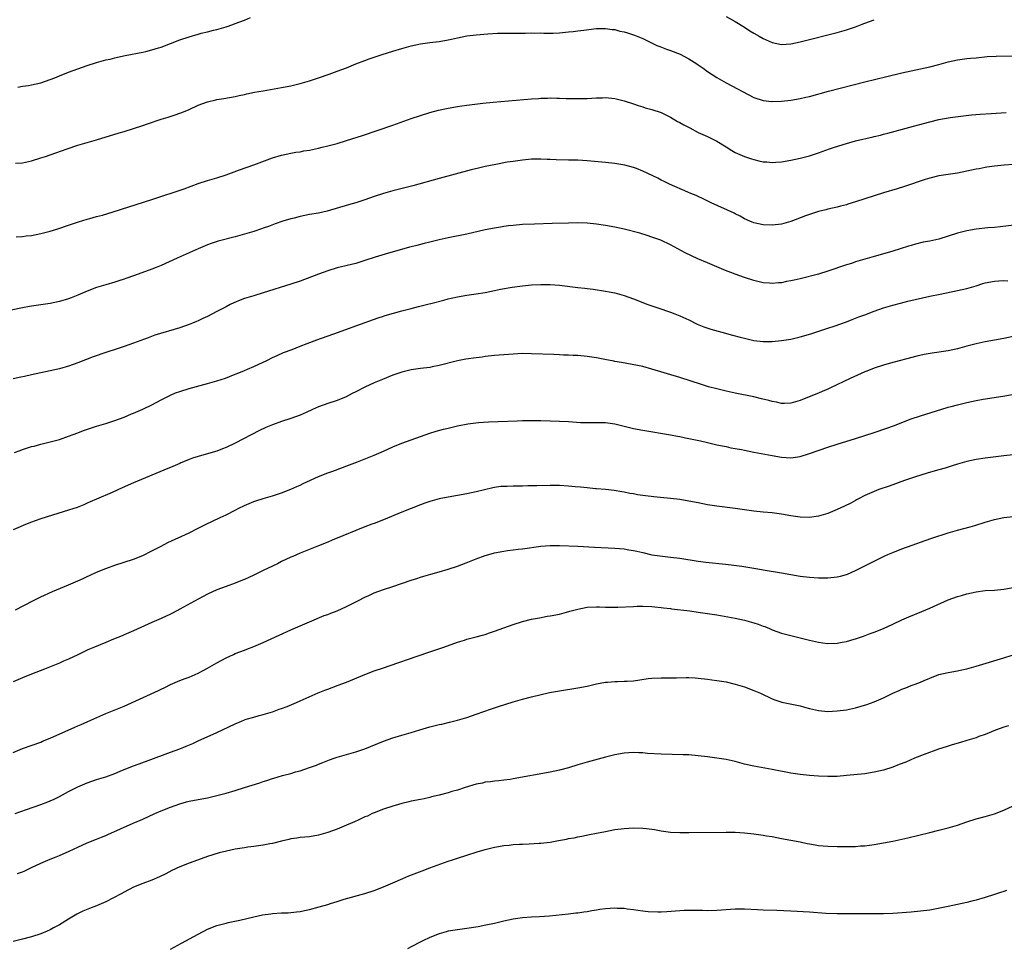
# Model space of a CAD drawing. Units: inches. Extents: x 2613000 to 2616000, y 1530000 to 1533000.
# Drawn here: x 2615092 to 2615305, y 1531898 to 1532099 of the extents above; entities that cross this region are included whole.
import ezdxf

# ---------------------------------------------------------------- set-up
doc = ezdxf.new("R2010")
doc.units = ezdxf.units.IN
doc.header["$MEASUREMENT"] = 0
doc.layers.add('LD26131530_10ft', color=113, linetype='Continuous')

msp = doc.modelspace()

# ---------------------------------------------------------------- linework, layer by layer
at = {"layer": 'LD26131530_10ft'}
for points, elevation in [([(2615091.99, 1532083.99), (2615093, 1532084.15), (2615094.33, 1532084.33), (2615095, 1532084.45), (2615097, 1532084.91), (2615099, 1532085.61), (2615100, 1532086), (2615101, 1532086.41), (2615103, 1532087.19), (2615105, 1532087.93), (2615107, 1532088.64), (2615109, 1532089.29), (2615111, 1532089.84), (2615111.96, 1532090.04), (2615113, 1532090.32), (2615113.57, 1532090.43), (2615115.19, 1532090.81), (2615119, 1532091.51), (2615119.65, 1532091.65), (2615121, 1532092), (2615122.44, 1532092.44), (2615123, 1532092.63), (2615125, 1532093.38), (2615127, 1532094.16), (2615129, 1532094.87), (2615131, 1532095.45), (2615131.61, 1532095.61), (2615133, 1532095.94), (2615134.27, 1532096.27), (2615135, 1532096.44), (2615137, 1532097.01), (2615138.47, 1532097.53), (2615139, 1532097.7), (2615141, 1532098.47), (2615142.3, 1532099)], 8220), ([(2615245, 1532099.26), (2615247, 1532098.15), (2615249, 1532096.94), (2615250.17, 1532096.17), (2615251, 1532095.67), (2615252.19, 1532095), (2615253, 1532094.51), (2615255, 1532093.59), (2615257, 1532093.19), (2615259, 1532093.33), (2615261, 1532093.77), (2615263.57, 1532094.43), (2615267, 1532095.29), (2615269, 1532095.81), (2615271, 1532096.38), (2615273, 1532097.03), (2615274.42, 1532097.58), (2615275, 1532097.78), (2615277, 1532098.55)], 8220), ([(2615091.52, 1532067.52), (2615093, 1532067.65), (2615095, 1532068.07), (2615097, 1532068.67), (2615098, 1532069), (2615100.23, 1532069.77), (2615102.66, 1532070.66), (2615105, 1532071.44), (2615109, 1532072.62), (2615113.89, 1532074.11), (2615115, 1532074.42), (2615117, 1532075.03), (2615119, 1532075.66), (2615120.03, 1532076.03), (2615123, 1532077.05), (2615124.51, 1532077.49), (2615126.02, 1532078.02), (2615127, 1532078.33), (2615127.48, 1532078.52), (2615129, 1532079.17), (2615131, 1532080.06), (2615133, 1532080.83), (2615134.77, 1532081.23), (2615135, 1532081.3), (2615136.51, 1532081.49), (2615139, 1532081.92), (2615139.86, 1532082.14), (2615141, 1532082.36), (2615141.49, 1532082.51), (2615143.14, 1532082.86), (2615145, 1532083.2), (2615149, 1532083.86), (2615151, 1532084.27), (2615153, 1532084.76), (2615155, 1532085.33), (2615157, 1532085.98), (2615159.25, 1532086.75), (2615161, 1532087.4), (2615163, 1532088.17), (2615165.03, 1532089), (2615167, 1532089.75), (2615167.93, 1532090.07), (2615170.75, 1532091), (2615173, 1532091.72), (2615175, 1532092.33), (2615177, 1532092.89), (2615179, 1532093.33), (2615181, 1532093.61), (2615183, 1532093.85), (2615185, 1532094.19), (2615185.68, 1532094.32), (2615187, 1532094.65), (2615189, 1532095.07), (2615191, 1532095.31), (2615193.52, 1532095.52), (2615195.63, 1532095.63), (2615197, 1532095.63), (2615197.65, 1532095.65), (2615199, 1532095.61), (2615199.65, 1532095.65), (2615201.67, 1532095.67), (2615203, 1532095.71), (2615203.65, 1532095.65), (2615205, 1532095.68), (2615205.62, 1532095.62), (2615207, 1532095.66), (2615207.66, 1532095.66), (2615209, 1532095.74), (2615211, 1532095.89), (2615212.01, 1532096.01), (2615213, 1532096.11), (2615214.31, 1532096.31), (2615217, 1532096.61), (2615218.62, 1532096.62), (2615219, 1532096.64), (2615220.43, 1532096.43), (2615221, 1532096.42), (2615222.09, 1532096.09), (2615223, 1532095.95), (2615223.7, 1532095.7), (2615225.22, 1532095.22), (2615227, 1532094.48), (2615228.03, 1532093.97), (2615229.36, 1532093.36), (2615230.08, 1532093), (2615230.72, 1532092.72), (2615232.17, 1532092.17), (2615233, 1532091.89), (2615235.08, 1532091.08), (2615237, 1532090.07), (2615238.69, 1532089), (2615239, 1532088.76), (2615240.05, 1532088.05), (2615241, 1532087.34), (2615243, 1532086.07), (2615245, 1532084.94), (2615251, 1532081.77), (2615253, 1532081.06), (2615254.86, 1532080.86), (2615255, 1532080.85), (2615257, 1532080.96), (2615259, 1532081.18), (2615261, 1532081.5), (2615262.22, 1532081.78), (2615263, 1532081.97), (2615267.12, 1532083.12), (2615275, 1532085.1), (2615279.73, 1532086.27), (2615283, 1532087.05), (2615285, 1532087.51), (2615289, 1532088.37), (2615291, 1532088.89), (2615293, 1532089.44), (2615295, 1532089.87), (2615297, 1532090.14), (2615297.79, 1532090.21), (2615299, 1532090.34), (2615301.43, 1532090.57), (2615303.34, 1532090.66), (2615317, 1532090.82)], 8230), ([(2615091.66, 1532051.66), (2615093, 1532051.72), (2615093.83, 1532051.83), (2615095, 1532051.95), (2615097, 1532052.35), (2615099, 1532052.88), (2615100.63, 1532053.37), (2615103, 1532054.16), (2615103.62, 1532054.39), (2615105.12, 1532054.88), (2615107, 1532055.44), (2615107.57, 1532055.57), (2615109, 1532056), (2615110.34, 1532056.34), (2615112.63, 1532057), (2615121, 1532059.68), (2615127.97, 1532062.03), (2615131, 1532063.13), (2615133, 1532063.8), (2615135, 1532064.4), (2615137, 1532065.05), (2615139.88, 1532066.12), (2615143, 1532067.21), (2615147, 1532068.69), (2615149, 1532069.29), (2615151, 1532069.7), (2615152.1, 1532069.9), (2615153, 1532070.01), (2615153.81, 1532070.19), (2615155, 1532070.37), (2615157, 1532070.81), (2615157.79, 1532071), (2615159, 1532071.3), (2615161, 1532071.83), (2615163, 1532072.42), (2615166.48, 1532073.52), (2615173, 1532075.77), (2615177, 1532077.19), (2615179, 1532077.87), (2615181, 1532078.5), (2615182.86, 1532079), (2615185, 1532079.46), (2615187, 1532079.81), (2615187.92, 1532079.92), (2615189, 1532080.08), (2615192.49, 1532080.49), (2615194.71, 1532080.71), (2615203, 1532081.45), (2615204.47, 1532081.53), (2615205, 1532081.6), (2615206.42, 1532081.58), (2615207, 1532081.64), (2615208.44, 1532081.56), (2615209, 1532081.58), (2615210.46, 1532081.54), (2615213, 1532081.51), (2615215, 1532081.54), (2615217, 1532081.65), (2615218.32, 1532081.68), (2615219, 1532081.71), (2615221, 1532081.51), (2615223, 1532081.02), (2615225, 1532080.39), (2615226.01, 1532080.01), (2615227, 1532079.72), (2615227.53, 1532079.53), (2615229, 1532079.14), (2615231, 1532078.47), (2615233, 1532077.48), (2615234.55, 1532076.55), (2615235, 1532076.33), (2615235.85, 1532075.85), (2615237.15, 1532075.15), (2615239, 1532074.2), (2615241, 1532073.3), (2615243, 1532072.32), (2615245, 1532071.06), (2615246.25, 1532070.25), (2615247, 1532069.84), (2615248.97, 1532068.97), (2615250.47, 1532068.47), (2615251, 1532068.31), (2615252.08, 1532068.08), (2615253, 1532067.85), (2615253.81, 1532067.81), (2615255, 1532067.68), (2615255.76, 1532067.76), (2615257, 1532067.82), (2615259, 1532068.16), (2615261, 1532068.6), (2615263, 1532069.16), (2615265, 1532069.81), (2615267.36, 1532070.64), (2615268.42, 1532071), (2615271, 1532071.81), (2615273, 1532072.34), (2615276.76, 1532073.24), (2615277, 1532073.31), (2615278.37, 1532073.63), (2615279, 1532073.82), (2615279.95, 1532074.05), (2615285.52, 1532075.52), (2615289, 1532076.48), (2615291, 1532076.97), (2615293.39, 1532077.39), (2615298.02, 1532077.98), (2615299.87, 1532078.13), (2615302.26, 1532078.26), (2615305.51, 1532078.49)], 8240), ([(2615307, 1532067.28), (2615305.08, 1532067.08), (2615303, 1532066.91), (2615301.34, 1532066.66), (2615301, 1532066.63), (2615299.65, 1532066.35), (2615299, 1532066.23), (2615297.99, 1532066.01), (2615295, 1532065.39), (2615291, 1532064.82), (2615289, 1532064.31), (2615287.99, 1532063.99), (2615283.52, 1532062.48), (2615281.99, 1532062.01), (2615279, 1532061.14), (2615277, 1532060.52), (2615273, 1532059.17), (2615271.32, 1532058.68), (2615271, 1532058.57), (2615269.72, 1532058.28), (2615269, 1532058.07), (2615267, 1532057.6), (2615266.55, 1532057.45), (2615265, 1532057.08), (2615262.14, 1532056.14), (2615259, 1532054.95), (2615257.5, 1532054.5), (2615257, 1532054.35), (2615255, 1532054.13), (2615253, 1532054.24), (2615251, 1532054.67), (2615250.17, 1532055), (2615249, 1532055.52), (2615248.06, 1532056.06), (2615247, 1532056.57), (2615246.73, 1532056.73), (2615241.79, 1532059), (2615239.94, 1532059.94), (2615239, 1532060.34), (2615238.56, 1532060.56), (2615237.39, 1532061), (2615236.72, 1532061.28), (2615232.77, 1532063), (2615231.61, 1532063.61), (2615231, 1532063.9), (2615230.29, 1532064.29), (2615227, 1532065.85), (2615225.63, 1532066.37), (2615225, 1532066.63), (2615223.13, 1532067.13), (2615221, 1532067.45), (2615219, 1532067.66), (2615215, 1532068.03), (2615213, 1532068.16), (2615211, 1532068.23), (2615208.28, 1532068.28), (2615207, 1532068.34), (2615206.33, 1532068.33), (2615205, 1532068.41), (2615204.38, 1532068.38), (2615203, 1532068.4), (2615201, 1532068.23), (2615199, 1532067.94), (2615197.73, 1532067.73), (2615195.29, 1532067.29), (2615193, 1532066.83), (2615191.51, 1532066.49), (2615189.92, 1532066.08), (2615183, 1532064.22), (2615177.34, 1532062.66), (2615173, 1532061.54), (2615171, 1532060.98), (2615169, 1532060.33), (2615167, 1532059.65), (2615165, 1532059), (2615163.46, 1532058.54), (2615158.81, 1532057.19), (2615157, 1532056.77), (2615155, 1532056.42), (2615153, 1532056.04), (2615151.68, 1532055.68), (2615151, 1532055.51), (2615149.29, 1532055), (2615147.59, 1532054.41), (2615146.15, 1532053.85), (2615145, 1532053.47), (2615144.67, 1532053.33), (2615143, 1532052.79), (2615141, 1532052.17), (2615139, 1532051.6), (2615135.33, 1532050.67), (2615133.82, 1532050.18), (2615133, 1532049.89), (2615131, 1532049.07), (2615126.47, 1532047), (2615123, 1532045.47), (2615121.89, 1532045), (2615121, 1532044.65), (2615117.26, 1532043.26), (2615115.37, 1532042.63), (2615115, 1532042.47), (2615113.86, 1532042.14), (2615113, 1532041.84), (2615111, 1532041.29), (2615109, 1532040.66), (2615107, 1532039.86), (2615105, 1532039), (2615103.56, 1532038.44), (2615103, 1532038.25), (2615101, 1532037.65), (2615099, 1532037.22), (2615095, 1532036.68), (2615094.58, 1532036.58), (2615093, 1532036.3), (2615085.27, 1532034.73)], 8250), ([(2615307.8, 1532054.2), (2615304.21, 1532053.79), (2615303, 1532053.67), (2615301.57, 1532053.57), (2615299, 1532053.32), (2615297, 1532052.96), (2615295, 1532052.41), (2615293, 1532051.74), (2615291, 1532051.15), (2615289, 1532050.72), (2615287.55, 1532050.45), (2615285.95, 1532050.05), (2615285, 1532049.78), (2615284.4, 1532049.6), (2615282.64, 1532049), (2615281, 1532048.51), (2615280.3, 1532048.3), (2615277, 1532047.4), (2615273, 1532046.22), (2615272.1, 1532045.9), (2615271, 1532045.57), (2615267, 1532044.18), (2615265, 1532043.58), (2615261, 1532042.58), (2615259.71, 1532042.29), (2615259, 1532042.09), (2615258.05, 1532041.95), (2615257, 1532041.7), (2615256.32, 1532041.68), (2615255, 1532041.54), (2615254.4, 1532041.6), (2615253, 1532041.69), (2615251, 1532042.17), (2615249, 1532042.83), (2615247, 1532043.54), (2615244.52, 1532044.52), (2615243, 1532045.18), (2615241, 1532046.02), (2615238.88, 1532046.88), (2615237.51, 1532047.51), (2615236.18, 1532048.18), (2615233, 1532049.91), (2615230.91, 1532050.91), (2615229, 1532051.59), (2615227.94, 1532051.94), (2615226.39, 1532052.39), (2615223, 1532053.26), (2615221, 1532053.73), (2615219, 1532054.11), (2615217, 1532054.39), (2615215, 1532054.57), (2615213, 1532054.64), (2615211, 1532054.61), (2615207.48, 1532054.52), (2615203.6, 1532054.4), (2615201, 1532054.28), (2615199, 1532054.11), (2615197.99, 1532053.99), (2615197, 1532053.85), (2615196.29, 1532053.71), (2615195, 1532053.52), (2615193, 1532053.12), (2615189, 1532052.22), (2615185, 1532051.4), (2615183, 1532050.97), (2615181, 1532050.49), (2615179.81, 1532050.19), (2615179, 1532050), (2615178.22, 1532049.78), (2615177, 1532049.49), (2615176.63, 1532049.38), (2615174.92, 1532048.92), (2615172.1, 1532048.1), (2615169.22, 1532047.22), (2615167, 1532046.49), (2615165, 1532045.89), (2615161, 1532044.9), (2615159, 1532044.28), (2615157, 1532043.56), (2615153, 1532042.06), (2615151, 1532041.38), (2615145, 1532039.5), (2615143, 1532038.91), (2615141, 1532038.27), (2615140.08, 1532037.92), (2615138.65, 1532037.35), (2615137.92, 1532037), (2615137, 1532036.53), (2615135, 1532035.47), (2615133, 1532034.44), (2615132.01, 1532033.99), (2615131, 1532033.51), (2615130.63, 1532033.37), (2615129.79, 1532033), (2615129, 1532032.68), (2615127, 1532032), (2615121.63, 1532030.37), (2615120.16, 1532029.84), (2615117, 1532028.62), (2615115, 1532027.94), (2615113.46, 1532027.46), (2615111, 1532026.65), (2615108.31, 1532025.69), (2615105, 1532024.4), (2615103, 1532023.66), (2615101, 1532023.08), (2615099, 1532022.64), (2615095.96, 1532022.04), (2615095, 1532021.8), (2615093.45, 1532021.45), (2615092.69, 1532021.31), (2615091, 1532020.94)], 8260), ([(2615091.29, 1532005), (2615092.51, 1532005.49), (2615093, 1532005.67), (2615095, 1532006.3), (2615095.57, 1532006.43), (2615097, 1532006.82), (2615099, 1532007.31), (2615101, 1532007.87), (2615103, 1532008.53), (2615105, 1532009.27), (2615106.24, 1532009.76), (2615107.72, 1532010.28), (2615109, 1532010.69), (2615111, 1532011.27), (2615113, 1532011.91), (2615115, 1532012.69), (2615116.59, 1532013.41), (2615117, 1532013.55), (2615119, 1532014.42), (2615121, 1532015.36), (2615123, 1532016.41), (2615124.71, 1532017.29), (2615125, 1532017.43), (2615126.1, 1532017.9), (2615127, 1532018.23), (2615129, 1532018.85), (2615133, 1532019.91), (2615135, 1532020.48), (2615136.88, 1532021.12), (2615139, 1532021.93), (2615139.76, 1532022.24), (2615141, 1532022.72), (2615141.66, 1532023), (2615143, 1532023.6), (2615145.93, 1532025), (2615147, 1532025.53), (2615148.01, 1532025.99), (2615149.4, 1532026.6), (2615151.31, 1532027.31), (2615153, 1532027.97), (2615154.55, 1532028.55), (2615156.64, 1532029.36), (2615161.31, 1532031), (2615165, 1532032.38), (2615169.87, 1532034.13), (2615171, 1532034.47), (2615171.39, 1532034.61), (2615175, 1532035.62), (2615175.84, 1532035.84), (2615177, 1532036.17), (2615178.55, 1532036.54), (2615180.86, 1532037.14), (2615181.22, 1532037.22), (2615184.03, 1532037.97), (2615185, 1532038.21), (2615185.66, 1532038.34), (2615187, 1532038.65), (2615189, 1532038.99), (2615191, 1532039.28), (2615193, 1532039.59), (2615195, 1532040), (2615196.3, 1532040.3), (2615198.77, 1532040.77), (2615201, 1532041.06), (2615203, 1532041.24), (2615205, 1532041.35), (2615207, 1532041.34), (2615209, 1532041.19), (2615213, 1532040.7), (2615214.53, 1532040.53), (2615215, 1532040.45), (2615216.3, 1532040.3), (2615219, 1532039.89), (2615219.73, 1532039.73), (2615221, 1532039.51), (2615223, 1532038.94), (2615225, 1532038.2), (2615228.13, 1532037), (2615230.26, 1532036.26), (2615233, 1532035.33), (2615233.91, 1532035), (2615235, 1532034.58), (2615237, 1532033.66), (2615238.79, 1532032.79), (2615240.2, 1532032.2), (2615241.7, 1532031.7), (2615244.12, 1532031), (2615246.39, 1532030.4), (2615248.07, 1532029.93), (2615249, 1532029.7), (2615249.59, 1532029.59), (2615251, 1532029.25), (2615253, 1532029), (2615255, 1532029.01), (2615257, 1532029.21), (2615259, 1532029.55), (2615261, 1532030), (2615263.34, 1532030.66), (2615264.4, 1532031), (2615267, 1532031.9), (2615268.34, 1532032.34), (2615271, 1532033.26), (2615272.24, 1532033.76), (2615273, 1532034.02), (2615273.69, 1532034.31), (2615275, 1532034.8), (2615277, 1532035.58), (2615279, 1532036.28), (2615281, 1532036.88), (2615282.69, 1532037.31), (2615284.3, 1532037.7), (2615289, 1532038.78), (2615291.25, 1532039.25), (2615295, 1532040.01), (2615297, 1532040.45), (2615299, 1532041.05), (2615300.47, 1532041.53), (2615301, 1532041.68), (2615303, 1532042.08), (2615303.91, 1532042.09), (2615305, 1532042.17), (2615305.86, 1532042.14)], 8270), ([(2615307, 1532030.09), (2615305, 1532029.68), (2615301, 1532028.92), (2615299, 1532028.5), (2615297, 1532027.99), (2615295, 1532027.45), (2615293, 1532027.01), (2615289.53, 1532026.47), (2615287.83, 1532026.17), (2615286.19, 1532025.81), (2615280.26, 1532024.26), (2615279, 1532023.91), (2615277, 1532023.25), (2615275.41, 1532022.59), (2615275, 1532022.43), (2615271.82, 1532021), (2615267.59, 1532019), (2615267, 1532018.71), (2615265.79, 1532018.21), (2615265, 1532017.85), (2615264.38, 1532017.62), (2615261, 1532016.24), (2615259, 1532015.66), (2615257.64, 1532015.64), (2615257, 1532015.61), (2615255.87, 1532015.87), (2615255, 1532016.03), (2615254.26, 1532016.26), (2615252.66, 1532016.66), (2615250.97, 1532017.03), (2615247, 1532017.83), (2615245, 1532018.26), (2615243, 1532018.75), (2615241.24, 1532019.24), (2615239.71, 1532019.71), (2615235, 1532021.2), (2615229, 1532023.07), (2615227, 1532023.6), (2615225.85, 1532023.85), (2615222.44, 1532024.44), (2615221, 1532024.72), (2615220.76, 1532024.76), (2615218.85, 1532025.15), (2615217, 1532025.48), (2615215, 1532025.77), (2615213, 1532025.96), (2615212.01, 1532025.99), (2615211, 1532026.07), (2615209.92, 1532026.09), (2615209, 1532026.14), (2615207.83, 1532026.17), (2615203, 1532026.38), (2615201, 1532026.39), (2615199, 1532026.29), (2615197, 1532026.14), (2615195, 1532025.96), (2615193, 1532025.74), (2615192.35, 1532025.65), (2615191, 1532025.49), (2615188.83, 1532025.17), (2615187, 1532024.8), (2615183, 1532023.81), (2615181.52, 1532023.52), (2615181, 1532023.43), (2615179, 1532023.17), (2615177, 1532022.89), (2615175, 1532022.4), (2615173, 1532021.71), (2615170.82, 1532020.82), (2615169, 1532020.05), (2615167, 1532019.16), (2615165, 1532018.16), (2615164.25, 1532017.75), (2615162.92, 1532017.08), (2615161, 1532016.24), (2615159, 1532015.59), (2615157, 1532014.91), (2615155.69, 1532014.31), (2615154.32, 1532013.68), (2615153, 1532013.11), (2615151, 1532012.4), (2615149, 1532011.75), (2615147, 1532011), (2615145.6, 1532010.4), (2615144.24, 1532009.76), (2615139, 1532007.05), (2615137, 1532006.1), (2615136.21, 1532005.79), (2615135, 1532005.35), (2615132.7, 1532004.7), (2615131, 1532004.19), (2615129.77, 1532003.77), (2615129, 1532003.49), (2615127.8, 1532003), (2615127.24, 1532002.76), (2615127, 1532002.67), (2615125, 1532001.8), (2615124.41, 1532001.59), (2615117, 1531998.49), (2615114.58, 1531997.42), (2615112.42, 1531996.42), (2615109, 1531994.91), (2615107.64, 1531994.36), (2615107, 1531994.05), (2615106.25, 1531993.75), (2615104.84, 1531993.16), (2615103, 1531992.54), (2615099.51, 1531991.51), (2615097, 1531990.7), (2615095.77, 1531990.23), (2615095, 1531989.96), (2615093.32, 1531989.32), (2615092.51, 1531989), (2615091, 1531988.35)], 8280), ([(2615091.5, 1531971), (2615095.28, 1531973), (2615097, 1531973.87), (2615099.48, 1531975), (2615103, 1531976.45), (2615105, 1531977.33), (2615106.17, 1531977.83), (2615107, 1531978.24), (2615107.54, 1531978.46), (2615109, 1531979.16), (2615111, 1531979.98), (2615113, 1531980.68), (2615115, 1531981.33), (2615117, 1531982.01), (2615119, 1531982.79), (2615121, 1531983.76), (2615123, 1531984.81), (2615124.45, 1531985.55), (2615129, 1531987.66), (2615131, 1531988.66), (2615132.54, 1531989.46), (2615135.75, 1531991), (2615137, 1531991.58), (2615139, 1531992.6), (2615139.75, 1531993), (2615141, 1531993.6), (2615141.99, 1531994.01), (2615143, 1531994.47), (2615143.41, 1531994.59), (2615145, 1531995.12), (2615147, 1531995.65), (2615149, 1531996.29), (2615151, 1531997.09), (2615152.31, 1531997.69), (2615153, 1531997.99), (2615153.68, 1531998.33), (2615157, 1531999.83), (2615159, 1532000.63), (2615160.04, 1532001), (2615163.64, 1532002.36), (2615165.39, 1532003), (2615169, 1532004.47), (2615171, 1532005.34), (2615173, 1532006.24), (2615175, 1532007.07), (2615177, 1532007.8), (2615179, 1532008.51), (2615181, 1532009.2), (2615182.38, 1532009.62), (2615183.95, 1532010.05), (2615185, 1532010.32), (2615187, 1532010.8), (2615189.21, 1532011.21), (2615191.5, 1532011.5), (2615193.66, 1532011.66), (2615195.75, 1532011.75), (2615199.88, 1532011.88), (2615201, 1532011.94), (2615203, 1532011.97), (2615205, 1532011.94), (2615209, 1532011.82), (2615211, 1532011.72), (2615213.53, 1532011.53), (2615215, 1532011.49), (2615215.48, 1532011.48), (2615217, 1532011.53), (2615219, 1532011.49), (2615221, 1532011.2), (2615225, 1532010.25), (2615227, 1532009.86), (2615233, 1532008.85), (2615234.54, 1532008.54), (2615235, 1532008.48), (2615236.22, 1532008.22), (2615237, 1532008.08), (2615239.52, 1532007.52), (2615241, 1532007.16), (2615243, 1532006.69), (2615245, 1532006.29), (2615246.06, 1532006.06), (2615247, 1532005.91), (2615248.33, 1532005.67), (2615249, 1532005.51), (2615251, 1532005.12), (2615255, 1532004.37), (2615257, 1532004.02), (2615259, 1532003.89), (2615261, 1532004.17), (2615263, 1532004.78), (2615267, 1532006.18), (2615269, 1532006.84), (2615273, 1532008.04), (2615275, 1532008.67), (2615277, 1532009.34), (2615279.72, 1532010.28), (2615281.18, 1532010.82), (2615285, 1532012.28), (2615287, 1532012.94), (2615291.59, 1532014.41), (2615293, 1532014.83), (2615293.65, 1532015), (2615295, 1532015.34), (2615297, 1532015.82), (2615299, 1532016.25), (2615300.52, 1532016.52), (2615304.81, 1532017.19), (2615309, 1532017.94)], 8290), ([(2615307, 1532004.52), (2615305, 1532004.3), (2615301, 1532003.8), (2615299, 1532003.49), (2615297, 1532003.05), (2615295, 1532002.48), (2615293.87, 1532002.13), (2615293, 1532001.88), (2615292.33, 1532001.67), (2615291, 1532001.31), (2615288.64, 1532000.64), (2615285.72, 1531999.72), (2615283.54, 1531999), (2615280.23, 1531997.77), (2615278.03, 1531997), (2615277, 1531996.58), (2615275, 1531995.71), (2615273.59, 1531995), (2615273.21, 1531994.79), (2615273, 1531994.68), (2615271.93, 1531994.07), (2615270.59, 1531993.41), (2615269, 1531992.68), (2615267, 1531991.86), (2615265, 1531991.27), (2615263, 1531991.01), (2615261, 1531991.09), (2615259, 1531991.37), (2615257, 1531991.71), (2615255, 1531991.98), (2615253, 1531992.15), (2615251, 1531992.34), (2615247, 1531992.93), (2615243, 1531993.43), (2615241, 1531993.74), (2615239, 1531994.13), (2615237, 1531994.54), (2615235, 1531994.89), (2615233, 1531995.12), (2615229.43, 1531995.43), (2615227.63, 1531995.63), (2615227, 1531995.74), (2615225.89, 1531995.89), (2615225, 1531996.08), (2615224.19, 1531996.19), (2615223, 1531996.45), (2615222.52, 1531996.52), (2615220.82, 1531996.82), (2615219, 1531997.03), (2615217, 1531997.2), (2615216.79, 1531997.21), (2615215, 1531997.38), (2615213.55, 1531997.55), (2615212.39, 1531997.61), (2615211, 1531997.75), (2615209, 1531997.89), (2615207, 1531997.92), (2615204.16, 1531997.84), (2615203, 1531997.79), (2615202.21, 1531997.79), (2615201, 1531997.76), (2615200.22, 1531997.78), (2615199, 1531997.76), (2615197.7, 1531997.7), (2615197, 1531997.71), (2615196.33, 1531997.67), (2615195, 1531997.46), (2615194.61, 1531997.39), (2615191, 1531996.53), (2615189, 1531996.11), (2615185, 1531995.41), (2615183, 1531995.01), (2615181, 1531994.45), (2615179.93, 1531994.07), (2615179, 1531993.75), (2615175, 1531992.17), (2615171, 1531990.48), (2615169, 1531989.71), (2615168.47, 1531989.53), (2615167, 1531988.97), (2615165, 1531988.16), (2615162.23, 1531987), (2615159.92, 1531986.08), (2615159, 1531985.67), (2615157, 1531984.83), (2615153, 1531983.26), (2615151.43, 1531982.57), (2615151, 1531982.4), (2615149, 1531981.47), (2615148.08, 1531981), (2615147, 1531980.5), (2615145, 1531979.52), (2615143, 1531978.52), (2615141.95, 1531978.05), (2615141, 1531977.59), (2615140.56, 1531977.44), (2615139, 1531976.79), (2615137, 1531976.08), (2615135, 1531975.32), (2615133, 1531974.4), (2615132.09, 1531973.91), (2615131, 1531973.37), (2615127, 1531971.16), (2615125.59, 1531970.41), (2615125, 1531970.1), (2615123, 1531969.19), (2615121, 1531968.31), (2615117, 1531966.48), (2615115.97, 1531966.03), (2615115, 1531965.65), (2615114.55, 1531965.45), (2615112.68, 1531964.68), (2615111, 1531963.95), (2615108.61, 1531963), (2615107.5, 1531962.5), (2615107, 1531962.29), (2615106.15, 1531961.85), (2615105, 1531961.32), (2615103, 1531960.35), (2615101.91, 1531959.91), (2615101, 1531959.51), (2615099.2, 1531958.8), (2615097.77, 1531958.23), (2615095, 1531957.16), (2615093, 1531956.35), (2615091, 1531955.51)], 8300), ([(2615091, 1531940.22), (2615093.04, 1531941.04), (2615097, 1531942.47), (2615097.37, 1531942.63), (2615099, 1531943.27), (2615104.32, 1531945.68), (2615105, 1531945.95), (2615105.72, 1531946.28), (2615107.12, 1531946.88), (2615111, 1531948.65), (2615115, 1531950.24), (2615122.39, 1531953.61), (2615123, 1531953.92), (2615123.75, 1531954.25), (2615125, 1531954.89), (2615127, 1531955.78), (2615128.19, 1531956.19), (2615129, 1531956.49), (2615131, 1531957.32), (2615132.08, 1531957.92), (2615133, 1531958.4), (2615135, 1531959.55), (2615137, 1531960.64), (2615138.6, 1531961.4), (2615139, 1531961.58), (2615141, 1531962.35), (2615141.49, 1531962.51), (2615143, 1531963.09), (2615145, 1531963.94), (2615148.47, 1531965.53), (2615151, 1531966.71), (2615153, 1531967.61), (2615155, 1531968.47), (2615158.22, 1531969.78), (2615159, 1531970.05), (2615159.67, 1531970.33), (2615161, 1531970.84), (2615163, 1531971.74), (2615165.44, 1531973), (2615167, 1531973.78), (2615167.85, 1531974.15), (2615169, 1531974.67), (2615171, 1531975.41), (2615173, 1531976.06), (2615177, 1531977.46), (2615178.19, 1531977.81), (2615179, 1531978.1), (2615179.71, 1531978.29), (2615181.25, 1531978.75), (2615183, 1531979.23), (2615185, 1531979.84), (2615187, 1531980.5), (2615188.84, 1531981.16), (2615191, 1531982.03), (2615193, 1531982.77), (2615193.78, 1531983), (2615195, 1531983.33), (2615197, 1531983.74), (2615197.83, 1531983.83), (2615199, 1531984), (2615200.11, 1531984.11), (2615201, 1531984.22), (2615205, 1531984.8), (2615207, 1531984.92), (2615209, 1531984.9), (2615213, 1531984.78), (2615216.58, 1531984.58), (2615221, 1531984.38), (2615223, 1531984.19), (2615224.03, 1531984.03), (2615225, 1531983.85), (2615225.7, 1531983.7), (2615227, 1531983.4), (2615229, 1531982.95), (2615230.69, 1531982.69), (2615233, 1531982.43), (2615235, 1531982.18), (2615239, 1531981.58), (2615240.64, 1531981.36), (2615244.89, 1531980.89), (2615246.68, 1531980.68), (2615248.44, 1531980.44), (2615250.17, 1531980.17), (2615251, 1531980.01), (2615251.87, 1531979.88), (2615253, 1531979.66), (2615257, 1531979.03), (2615259, 1531978.66), (2615261, 1531978.32), (2615263, 1531978.09), (2615265, 1531977.95), (2615267, 1531977.94), (2615269, 1531978.14), (2615269.71, 1531978.29), (2615271, 1531978.65), (2615271.27, 1531978.73), (2615273, 1531979.5), (2615275.87, 1531981), (2615277, 1531981.57), (2615279.3, 1531982.7), (2615279.98, 1531983), (2615281, 1531983.42), (2615283, 1531984.18), (2615285.19, 1531985), (2615287.99, 1531986.01), (2615289.48, 1531986.52), (2615293, 1531987.68), (2615295, 1531988.27), (2615297.72, 1531989), (2615298.71, 1531989.29), (2615301, 1531990), (2615303, 1531990.55), (2615305, 1531990.96), (2615307, 1531991.19)], 8310), ([(2615091.42, 1531927), (2615093.89, 1531927.89), (2615097, 1531928.94), (2615098.49, 1531929.51), (2615099, 1531929.73), (2615099.87, 1531930.13), (2615101, 1531930.7), (2615103, 1531931.76), (2615105, 1531932.8), (2615107, 1531933.67), (2615108, 1531934), (2615109, 1531934.35), (2615111, 1531934.97), (2615113, 1531935.7), (2615114.15, 1531936.15), (2615116.77, 1531937.23), (2615118.22, 1531937.78), (2615123.85, 1531939.85), (2615125, 1531940.26), (2615127, 1531941.01), (2615128.42, 1531941.58), (2615129.82, 1531942.18), (2615131, 1531942.73), (2615135, 1531944.54), (2615139, 1531946.43), (2615140.37, 1531947), (2615141, 1531947.25), (2615141.38, 1531947.38), (2615143, 1531947.87), (2615144.19, 1531948.19), (2615145, 1531948.39), (2615147, 1531948.97), (2615148.46, 1531949.54), (2615149, 1531949.72), (2615150.18, 1531950.18), (2615152.2, 1531951), (2615153, 1531951.35), (2615156.9, 1531953.1), (2615158.33, 1531953.67), (2615159, 1531953.9), (2615161.25, 1531954.75), (2615163, 1531955.43), (2615167, 1531957.06), (2615169, 1531957.83), (2615171, 1531958.53), (2615172.42, 1531959), (2615178.3, 1531961), (2615181, 1531961.97), (2615184.05, 1531963), (2615187, 1531964.04), (2615188.49, 1531964.49), (2615189, 1531964.66), (2615191, 1531965.18), (2615192.41, 1531965.59), (2615193, 1531965.73), (2615193.94, 1531966.06), (2615195, 1531966.39), (2615199, 1531967.88), (2615201, 1531968.5), (2615203, 1531968.99), (2615204.68, 1531969.32), (2615206.37, 1531969.63), (2615207, 1531969.73), (2615209, 1531970.13), (2615210.54, 1531970.54), (2615211.29, 1531970.71), (2615213, 1531971.21), (2615215, 1531971.6), (2615217, 1531971.69), (2615217.65, 1531971.65), (2615219, 1531971.64), (2615219.6, 1531971.6), (2615221, 1531971.64), (2615221.64, 1531971.64), (2615225, 1531971.78), (2615225.79, 1531971.79), (2615227, 1531971.8), (2615229, 1531971.72), (2615229.65, 1531971.65), (2615231, 1531971.54), (2615231.46, 1531971.46), (2615233, 1531971.29), (2615233.24, 1531971.24), (2615237.21, 1531970.79), (2615239, 1531970.56), (2615241, 1531970.26), (2615243, 1531969.93), (2615247, 1531969.2), (2615249, 1531968.77), (2615251, 1531968.22), (2615251.92, 1531967.92), (2615253, 1531967.53), (2615253.4, 1531967.4), (2615254.4, 1531967), (2615255, 1531966.74), (2615257, 1531966.01), (2615259, 1531965.47), (2615263, 1531964.5), (2615265, 1531964.04), (2615265.91, 1531963.91), (2615267, 1531963.79), (2615269, 1531963.85), (2615270.05, 1531964.05), (2615271, 1531964.19), (2615272.67, 1531964.67), (2615273, 1531964.75), (2615274.67, 1531965.33), (2615276.1, 1531965.9), (2615277, 1531966.21), (2615279, 1531967), (2615281, 1531967.91), (2615283, 1531968.85), (2615284.48, 1531969.52), (2615287.32, 1531970.68), (2615289, 1531971.4), (2615293, 1531973.17), (2615295, 1531973.88), (2615295.87, 1531974.13), (2615297, 1531974.46), (2615299, 1531974.93), (2615301, 1531975.19), (2615303, 1531975.31), (2615305, 1531975.49), (2615307, 1531975.85)], 8320), ([(2615091.97, 1531914.03), (2615093, 1531914.43), (2615093.4, 1531914.6), (2615095, 1531915.33), (2615097, 1531916.29), (2615099, 1531917.16), (2615100.33, 1531917.67), (2615101, 1531917.96), (2615103.12, 1531918.88), (2615105, 1531919.78), (2615107, 1531920.66), (2615109, 1531921.46), (2615110.08, 1531921.92), (2615111, 1531922.29), (2615111.48, 1531922.52), (2615116.93, 1531924.93), (2615119, 1531925.82), (2615121.64, 1531927), (2615123, 1531927.58), (2615125, 1531928.37), (2615127, 1531929.11), (2615128.49, 1531929.51), (2615129, 1531929.66), (2615131, 1531930.06), (2615133, 1531930.44), (2615135, 1531930.9), (2615137, 1531931.44), (2615139, 1531932.02), (2615141, 1531932.62), (2615144.32, 1531933.68), (2615145, 1531933.93), (2615145.82, 1531934.18), (2615147, 1531934.58), (2615147.34, 1531934.66), (2615149.23, 1531935.23), (2615151, 1531935.7), (2615152, 1531936), (2615153, 1531936.27), (2615155, 1531936.94), (2615156.51, 1531937.49), (2615157, 1531937.7), (2615157.94, 1531938.06), (2615159, 1531938.51), (2615159.35, 1531938.65), (2615160.38, 1531939), (2615161, 1531939.21), (2615163, 1531939.75), (2615165, 1531940.33), (2615166.97, 1531941), (2615171, 1531942.62), (2615173, 1531943.35), (2615175, 1531943.97), (2615177, 1531944.54), (2615178.88, 1531945.12), (2615181, 1531945.75), (2615183, 1531946.23), (2615183.64, 1531946.36), (2615185.27, 1531946.73), (2615187, 1531947.16), (2615189, 1531947.8), (2615191, 1531948.51), (2615194.35, 1531949.65), (2615195, 1531949.85), (2615195.86, 1531950.14), (2615199, 1531951.13), (2615201, 1531951.7), (2615203, 1531952.2), (2615206.86, 1531953.14), (2615209, 1531953.56), (2615213, 1531954.17), (2615215, 1531954.56), (2615217, 1531955.01), (2615219, 1531955.4), (2615219.42, 1531955.42), (2615221, 1531955.58), (2615221.55, 1531955.55), (2615223, 1531955.6), (2615223.62, 1531955.62), (2615225, 1531955.72), (2615228.16, 1531956.16), (2615229, 1531956.26), (2615231, 1531956.34), (2615232.32, 1531956.32), (2615234.33, 1531956.33), (2615236.38, 1531956.38), (2615237, 1531956.38), (2615238.34, 1531956.34), (2615239, 1531956.29), (2615241, 1531956.06), (2615241.92, 1531955.92), (2615243, 1531955.78), (2615245, 1531955.45), (2615247, 1531954.98), (2615249, 1531954.36), (2615251, 1531953.63), (2615252.44, 1531953), (2615255, 1531951.79), (2615255.57, 1531951.57), (2615257.07, 1531951.07), (2615261, 1531950.26), (2615261.98, 1531949.98), (2615263, 1531949.72), (2615265, 1531949.26), (2615267, 1531949.09), (2615269, 1531949.18), (2615271, 1531949.42), (2615273, 1531949.84), (2615275.43, 1531950.57), (2615277, 1531951.18), (2615279, 1531952.02), (2615281, 1531953.01), (2615282.4, 1531953.6), (2615283, 1531953.92), (2615283.81, 1531954.19), (2615285, 1531954.69), (2615285.24, 1531954.76), (2615285.84, 1531955), (2615287, 1531955.42), (2615287.79, 1531955.79), (2615289, 1531956.28), (2615291, 1531957.06), (2615293, 1531957.49), (2615295, 1531957.83), (2615295.95, 1531958.05), (2615297, 1531958.27), (2615299, 1531958.84), (2615305, 1531960.69), (2615306.78, 1531961.22)], 8330), ([(2615306.01, 1531945.99), (2615305, 1531945.67), (2615303.23, 1531945), (2615301, 1531944.09), (2615299.63, 1531943.63), (2615299, 1531943.4), (2615297, 1531942.79), (2615295.65, 1531942.35), (2615293.87, 1531941.87), (2615293, 1531941.58), (2615292.58, 1531941.42), (2615290.93, 1531940.93), (2615287.77, 1531939.77), (2615285.74, 1531939), (2615283.85, 1531938.15), (2615282.42, 1531937.58), (2615281, 1531937.06), (2615279, 1531936.41), (2615277, 1531935.93), (2615275, 1531935.63), (2615271, 1531935.21), (2615269, 1531935.04), (2615267, 1531935.01), (2615265, 1531935.08), (2615263, 1531935.22), (2615261, 1531935.44), (2615259, 1531935.77), (2615255, 1531936.56), (2615251, 1531937.25), (2615250.66, 1531937.34), (2615249, 1531937.71), (2615247, 1531938.24), (2615245, 1531938.67), (2615243, 1531939.01), (2615241, 1531939.3), (2615239, 1531939.52), (2615237, 1531939.67), (2615235.73, 1531939.73), (2615231, 1531939.86), (2615228.02, 1531940.02), (2615227, 1531940.12), (2615226.14, 1531940.14), (2615225, 1531940.21), (2615223, 1531940.08), (2615221, 1531939.69), (2615219, 1531939.18), (2615215, 1531938.09), (2615213, 1531937.51), (2615211, 1531936.92), (2615209, 1531936.4), (2615207, 1531935.98), (2615199, 1531934.49), (2615198.39, 1531934.39), (2615197, 1531934.2), (2615195.89, 1531934.11), (2615195, 1531934.01), (2615194.11, 1531933.89), (2615193, 1531933.76), (2615192.39, 1531933.61), (2615191, 1531933.33), (2615188.62, 1531932.62), (2615187, 1531932.1), (2615185.75, 1531931.75), (2615185, 1531931.52), (2615183, 1531930.99), (2615181.4, 1531930.6), (2615181, 1531930.47), (2615179.77, 1531930.23), (2615179, 1531930.05), (2615177, 1531929.67), (2615176.47, 1531929.53), (2615175, 1531929.22), (2615174.23, 1531929), (2615173, 1531928.62), (2615171, 1531927.94), (2615169, 1531927.18), (2615168.59, 1531927), (2615167.52, 1531926.48), (2615167, 1531926.27), (2615165.68, 1531925.68), (2615164.76, 1531925.24), (2615163, 1531924.48), (2615161, 1531923.63), (2615159, 1531922.89), (2615157, 1531922.33), (2615155, 1531922.01), (2615153, 1531921.81), (2615152.31, 1531921.69), (2615151, 1531921.52), (2615150.59, 1531921.41), (2615149, 1531921.07), (2615147, 1531920.55), (2615146.45, 1531920.45), (2615145, 1531920.15), (2615144.04, 1531920.04), (2615143, 1531919.89), (2615141.74, 1531919.74), (2615141, 1531919.63), (2615139, 1531919.3), (2615137.09, 1531918.91), (2615135.48, 1531918.52), (2615133, 1531917.73), (2615132.45, 1531917.55), (2615129, 1531916.3), (2615127, 1531915.51), (2615125.31, 1531914.69), (2615124, 1531914), (2615122.66, 1531913.34), (2615121, 1531912.65), (2615119, 1531911.93), (2615117, 1531911.09), (2615115, 1531910.05), (2615114.33, 1531909.67), (2615111, 1531907.94), (2615109, 1531907.07), (2615107.51, 1531906.49), (2615106.1, 1531905.9), (2615104.76, 1531905.24), (2615103, 1531904.21), (2615101, 1531902.97), (2615099.7, 1531902.3), (2615099, 1531901.9), (2615098.39, 1531901.61), (2615097, 1531901), (2615095, 1531900.39), (2615093, 1531899.89), (2615091, 1531899.35)], 8340), ([(2615125, 1531897.71), (2615127.41, 1531899), (2615131, 1531900.98), (2615133, 1531902.02), (2615135, 1531902.82), (2615135.62, 1531903), (2615137, 1531903.36), (2615137.44, 1531903.44), (2615140.01, 1531904.01), (2615143, 1531904.73), (2615144.88, 1531905.12), (2615146.64, 1531905.36), (2615147, 1531905.39), (2615149, 1531905.53), (2615150.41, 1531905.59), (2615152.24, 1531905.76), (2615153, 1531905.86), (2615153.96, 1531906.04), (2615155, 1531906.26), (2615157.15, 1531906.85), (2615159, 1531907.39), (2615159.59, 1531907.59), (2615161, 1531908.02), (2615162.49, 1531908.49), (2615167, 1531909.76), (2615169, 1531910.4), (2615171, 1531911.16), (2615173, 1531912.02), (2615175.19, 1531913), (2615176.47, 1531913.53), (2615179.34, 1531914.66), (2615181, 1531915.27), (2615185, 1531916.69), (2615185.93, 1531917), (2615187, 1531917.39), (2615189, 1531918.04), (2615191.27, 1531918.73), (2615193, 1531919.23), (2615195, 1531919.72), (2615195.86, 1531919.86), (2615197, 1531920.08), (2615198.19, 1531920.19), (2615199, 1531920.3), (2615200.37, 1531920.37), (2615201, 1531920.43), (2615202.48, 1531920.48), (2615204.61, 1531920.61), (2615205, 1531920.64), (2615207, 1531920.86), (2615208.84, 1531921.16), (2615210.52, 1531921.48), (2615211, 1531921.59), (2615212.2, 1531921.8), (2615213, 1531921.98), (2615213.87, 1531922.13), (2615215.54, 1531922.46), (2615217, 1531922.75), (2615219, 1531923.17), (2615221, 1531923.55), (2615223, 1531923.81), (2615225, 1531923.93), (2615227, 1531923.87), (2615227.79, 1531923.79), (2615229, 1531923.62), (2615229.54, 1531923.54), (2615231, 1531923.28), (2615233, 1531923.01), (2615235, 1531922.9), (2615237, 1531922.9), (2615245, 1531923.01), (2615247, 1531922.99), (2615249, 1531922.88), (2615251, 1531922.66), (2615253, 1531922.36), (2615253.77, 1531922.23), (2615255, 1531922.02), (2615257, 1531921.63), (2615261, 1531920.9), (2615262.54, 1531920.54), (2615263, 1531920.47), (2615264.22, 1531920.22), (2615265, 1531920.11), (2615266.01, 1531920.01), (2615267, 1531919.94), (2615269, 1531919.9), (2615269.91, 1531919.91), (2615271, 1531919.89), (2615271.92, 1531919.92), (2615273, 1531919.92), (2615274.01, 1531920.01), (2615275, 1531920.06), (2615277, 1531920.34), (2615279, 1531920.67), (2615281, 1531921.03), (2615283, 1531921.47), (2615284.24, 1531921.76), (2615289, 1531922.95), (2615291, 1531923.43), (2615293, 1531923.93), (2615295, 1531924.53), (2615297, 1531925.21), (2615299, 1531925.85), (2615301, 1531926.39), (2615303, 1531926.97), (2615305, 1531927.77), (2615307, 1531928.71)], 8350), ([(2615305.61, 1531910.39), (2615305, 1531910.17), (2615304.09, 1531909.91), (2615303, 1531909.51), (2615301, 1531908.87), (2615299, 1531908.32), (2615298.11, 1531908.11), (2615297, 1531907.82), (2615295, 1531907.37), (2615293, 1531906.95), (2615289, 1531906.17), (2615287, 1531905.89), (2615285, 1531905.72), (2615281, 1531905.43), (2615279, 1531905.33), (2615277, 1531905.31), (2615274.67, 1531905.33), (2615271, 1531905.31), (2615269, 1531905.34), (2615266.55, 1531905.45), (2615263, 1531905.68), (2615259, 1531905.9), (2615255.95, 1531906.05), (2615253, 1531906.16), (2615251.77, 1531906.23), (2615249, 1531906.35), (2615247, 1531906.32), (2615243, 1531906.04), (2615241, 1531906.01), (2615239.95, 1531906.05), (2615239, 1531906.05), (2615237.89, 1531906.1), (2615235.93, 1531906.07), (2615232.2, 1531905.8), (2615231, 1531905.74), (2615230.27, 1531905.73), (2615228.21, 1531905.79), (2615227, 1531905.94), (2615225.97, 1531906.03), (2615225, 1531906.23), (2615223.65, 1531906.35), (2615223, 1531906.49), (2615221.47, 1531906.53), (2615221, 1531906.57), (2615219, 1531906.43), (2615217.73, 1531906.27), (2615217, 1531906.13), (2615215.99, 1531906.01), (2615215, 1531905.78), (2615214.27, 1531905.73), (2615213, 1531905.5), (2615212.53, 1531905.47), (2615211, 1531905.29), (2615206.85, 1531904.85), (2615204.69, 1531904.69), (2615203, 1531904.62), (2615201, 1531904.48), (2615199, 1531904.2), (2615197, 1531903.76), (2615195, 1531903.29), (2615193.11, 1531902.89), (2615191.43, 1531902.57), (2615189, 1531902.16), (2615187, 1531901.87), (2615185, 1531901.57), (2615184.57, 1531901.44), (2615183, 1531901.06), (2615181, 1531900.24), (2615179.53, 1531899.52), (2615178.5, 1531899), (2615177.53, 1531898.47), (2615177, 1531898.22), (2615176.19, 1531897.81)], 8360)]:
    msp.add_lwpolyline(points, dxfattribs=dict(at, elevation=elevation))

doc.saveas('drawing.dxf')
